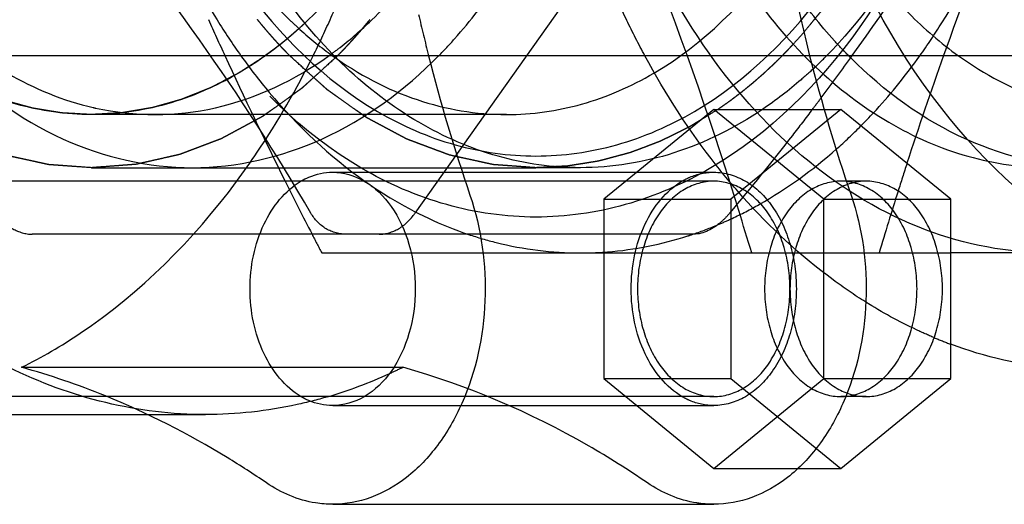
# Model space of a CAD drawing. Units: millimetres. Extents: x 0 to 594, y 0 to 420.
# Drawn here: x 93 to 96, y 189 to 190 of the extents above; entities that cross this region are included whole.
import ezdxf

# ---------------------------------------------------------------- set-up
doc = ezdxf.new("R2010")
doc.units = ezdxf.units.MM
doc.header["$LTSCALE"] = 32.67
doc.linetypes.add('HIDDEN', pattern=[0.2, 0.1, -0.1])
doc.layers.get('0').update_dxf_attribs({"linetype": 'CONTINUOUS'})
for name, color, linetype in [('BEZUGSACHSEN', 7, 'CONTINUOUS'), ('DEFAULT_2', 8, 'HIDDEN'), ('FASEN', 7, 'CONTINUOUS'), ('RUNDUNGEN', 7, 'CONTINUOUS')]:
    doc.layers.add(name, color=color, linetype=linetype)

msp = doc.modelspace()

# ---------------------------------------------------------------- linework, layer by layer
at = {"color": 7, "linetype": 'CONTINUOUS'}
for p, q in [((88.38805, 189.8718), (96.46312, 189.8718)), ((95.17442, 189.7218), (95.22067, 189.7218)), ((95.52686, 189.4718), (95.22067, 189.7218)), ((95.25236, 189.4718), (95.52686, 189.4718)), ((95.52686, 188.9718), (95.52686, 189.4718)), ((96.52401, 189.3218), (95.52686, 189.3218)), ((95.22067, 188.7218), (95.52686, 188.9718)), ((95.25239, 188.9718), (95.52686, 188.9718)), ((91.74607, 188.8718), (93.29119, 188.8718)), ((95.10081, 188.7218), (95.22067, 188.7218)), ((93.80646, 188.6218), (94.86712, 188.6218))]:
    msp.add_line(p, q, dxfattribs=at)
for centre, radius, start, end in [((98.97925, 191.11471), 5.06109, 194.22341, 198.81224), ((100.03991, 191.11471), 5.06109, 194.22341, 198.81224), ((105.30591, 186.38141), 10.40239, 160.394913, 162.141476)]:
    msp.add_arc(centre, radius, start, end, dxfattribs=at)
for points, knots in [([(93.53891, 189.52097), (93.55881, 189.54781), (93.63767, 189.6596), (93.70612, 189.77863), (93.7521, 189.87121)], [0, 0, 0, 0, 0.2442741, 1, 1, 1, 1]), ([(95.27664, 189.67557), (95.2913, 189.69037), (95.34985, 189.75207), (95.40325, 189.81862), (95.4406, 189.87087)], [0, 0, 0, 0, 0.2449063, 1, 1, 1, 1]), ([(94.18852, 189.48267), (94.2205, 189.38898), (94.24721, 189.18932), (94.19602, 188.94714), (94.10449, 188.78587), (94.01809, 188.69436), (93.91682, 188.63557), (93.84236, 188.6218), (93.80645, 188.6218)], [0, 0, 0, 0, 0.2773547, 0.5509076, 0.6770789, 0.792982, 0.8994006, 1, 1, 1, 1]), ([(95.24918, 189.48267), (95.28116, 189.38898), (95.30787, 189.18932), (95.25668, 188.94714), (95.16515, 188.78587), (95.07875, 188.69436), (94.97748, 188.63557), (94.90302, 188.6218), (94.86711, 188.6218)], [0, 0, 0, 0, 0.2773547, 0.5509076, 0.6770789, 0.792982, 0.8994006, 1, 1, 1, 1]), ([(95.92778, 188.9943), (95.89397, 188.9943), (95.75764, 189.00047), (95.62268, 189.03197), (95.52657, 189.06777)], [0, 0, 0, 0, 0.2478917, 1, 1, 1, 1]), ([(93.62199, 188.68148), (93.58622, 188.7059), (93.44352, 188.79819), (93.29123, 188.87583), (93.17395, 188.92353)], [0, 0, 0, 0, 0.2548839, 1, 1, 1, 1]), ([(93.80645, 188.6218), (93.79054, 188.6218), (93.72534, 188.62691), (93.66269, 188.65369), (93.62199, 188.68148)], [0, 0, 0, 0, 0.2441403, 1, 1, 1, 1])]:
    msp.add_open_spline(points, degree=3, knots=knots, dxfattribs=at)
at = {"layer": 'BEZUGSACHSEN', "color": 8, "linetype": 'HIDDEN'}
for p, q in [((93.80646, 189.5468), (94.86712, 189.5468)), ((94.86712, 189.5218), (93.89388, 189.5218)), ((95.29138, 189.5218), (95.22067, 189.5218)), ((94.86712, 188.9218), (93.89388, 188.9218)), ((95.29138, 188.9218), (95.22067, 188.9218)), ((93.80646, 188.8968), (94.86712, 188.8968))]:
    msp.add_line(p, q, dxfattribs=at)
at = {"layer": 'BEZUGSACHSEN', "color": 7, "linetype": 'CONTINUOUS'}
for p, q in [((93.89388, 189.5218), (91.77207, 189.5218)), ((93.89388, 188.9218), (91.76902, 188.9218))]:
    msp.add_line(p, q, dxfattribs=at)
for points, knots in [([(93.71889, 189.52228), (93.72571, 189.52625), (93.75292, 189.54007), (93.78384, 189.5468), (93.80646, 189.5468)], [0, 0, 0, 0, 0.2586832, 1, 1, 1, 1]), ([(93.80646, 189.5468), (93.83691, 189.5468), (93.90232, 189.52702), (93.97722, 189.4513), (94.02532, 189.34484), (94.04194, 189.2218), (94.02532, 189.09875), (93.97722, 188.99229), (93.90232, 188.91658), (93.83691, 188.8968), (93.80646, 188.8968)], [0, 0, 0, 0, 0.1047364, 0.222329, 0.3560151, 0.5, 0.6439849, 0.777671, 0.8952636, 1, 1, 1, 1]), ([(93.80646, 188.8968), (93.78384, 188.8968), (93.75292, 188.90352), (93.72571, 188.91734), (93.71889, 188.92132)], [0, 0, 0, 0, 0.7413168, 1, 1, 1, 1])]:
    msp.add_open_spline(points, degree=3, knots=knots, dxfattribs=at)
at = {"layer": 'BEZUGSACHSEN', "color": 8, "linetype": 'HIDDEN'}
for points, knots in [([(93.71889, 188.92132), (93.67334, 188.94786), (93.59828, 189.04466), (93.56498, 189.2218), (93.59828, 189.39894), (93.67334, 189.49573), (93.71889, 189.52228)], [0, 0, 0, 0, 0.2304954, 0.5, 0.7695046, 1, 1, 1, 1]), ([(94.86712, 189.5218), (94.839, 189.5218), (94.77863, 189.50354), (94.70948, 189.43365), (94.66509, 189.33538), (94.64975, 189.2218), (94.66509, 189.10822), (94.70948, 189.00995), (94.77863, 188.94006), (94.839, 188.9218), (94.86712, 188.9218)], [0, 0, 0, 0, 0.1047388, 0.2223287, 0.3560155, 0.5, 0.6439845, 0.7776713, 0.8952612, 1, 1, 1, 1]), ([(94.86712, 188.9218), (94.89523, 188.9218), (94.95561, 188.94006), (95.02475, 189.00995), (95.06914, 189.10822), (95.08448, 189.2218), (95.06914, 189.33538), (95.02475, 189.43365), (94.95561, 189.50354), (94.89523, 189.5218), (94.86712, 189.5218)], [0, 0, 0, 0, 0.1047388, 0.2223287, 0.3560155, 0.5, 0.6439845, 0.7776713, 0.8952612, 1, 1, 1, 1]), ([(95.22067, 189.5218), (95.19256, 189.5218), (95.13218, 189.50354), (95.06304, 189.43365), (95.01864, 189.33538), (95.0033, 189.2218), (95.01864, 189.10822), (95.06304, 189.00995), (95.13218, 188.94006), (95.19256, 188.9218), (95.22067, 188.9218)], [0, 0, 0, 0, 0.1047388, 0.2223287, 0.3560155, 0.5, 0.6439845, 0.7776713, 0.8952612, 1, 1, 1, 1]), ([(95.29138, 189.5218), (95.26327, 189.5218), (95.20289, 189.50354), (95.13375, 189.43365), (95.08936, 189.33538), (95.07401, 189.2218), (95.08936, 189.10822), (95.13375, 189.00995), (95.20289, 188.94006), (95.26327, 188.9218), (95.29138, 188.9218)], [0, 0, 0, 0, 0.1047416, 0.2223284, 0.3560161, 0.5, 0.6439839, 0.7776716, 0.8952584, 1, 1, 1, 1]), ([(95.22067, 188.9218), (95.24878, 188.9218), (95.30916, 188.94006), (95.3783, 189.00995), (95.4227, 189.10822), (95.43804, 189.2218), (95.4227, 189.33538), (95.3783, 189.43365), (95.30916, 189.50354), (95.24878, 189.5218), (95.22067, 189.5218)], [0, 0, 0, 0, 0.1047388, 0.2223287, 0.3560155, 0.5, 0.6439845, 0.7776713, 0.8952612, 1, 1, 1, 1]), ([(95.29138, 188.9218), (95.31949, 188.9218), (95.37987, 188.94006), (95.44901, 189.00995), (95.4934, 189.10822), (95.50875, 189.2218), (95.4934, 189.33538), (95.44901, 189.43365), (95.37987, 189.50354), (95.31949, 189.5218), (95.29138, 189.5218)], [0, 0, 0, 0, 0.1047416, 0.2223284, 0.3560161, 0.5, 0.6439839, 0.7776716, 0.8952584, 1, 1, 1, 1])]:
    msp.add_open_spline(points, degree=3, knots=knots, dxfattribs=at)
at = {"layer": 'DEFAULT_2', "color": 8, "linetype": 'HIDDEN'}
for p, q in [((93.91402, 189.96976), (93.91532, 189.97101)), ((94.86712, 189.7218), (94.56093, 189.4718)), ((94.86712, 189.7218), (95.17442, 189.7218)), ((95.1733, 189.4718), (94.86712, 189.7218)), ((95.22067, 189.7218), (94.91448, 189.4718)), ((94.29047, 189.7073), (93.1347, 189.7073)), ((93.1347, 189.5593), (94.37214, 189.5593)), ((94.49588, 189.5593), (94.37214, 189.5593)), ((93.80646, 189.5468), (94.86712, 189.5468)), ((94.56093, 189.4718), (94.91448, 189.4718)), ((94.56093, 189.4718), (94.56093, 188.9718)), ((94.91448, 189.4718), (94.91448, 188.9718)), ((95.1733, 189.4718), (95.25236, 189.4718)), ((95.1733, 188.9718), (95.1733, 189.4718)), ((94.80703, 189.37346), (94.81067, 189.37469)), ((93.7759, 189.3218), (95.52686, 189.3218)), ((92.9406, 189.00344), (94.00126, 189.00344)), ((94.56093, 188.9718), (94.91448, 188.9718)), ((94.56093, 188.9718), (94.86712, 188.7218)), ((94.86712, 188.7218), (95.1733, 188.9718)), ((94.91448, 188.9718), (95.22067, 188.7218)), ((95.1733, 188.9718), (95.25239, 188.9718)), ((93.80646, 188.8968), (94.86712, 188.8968)), ((93.29119, 188.8718), (93.4529, 188.8718)), ((94.86712, 188.7218), (95.10081, 188.7218))]:
    msp.add_line(p, q, dxfattribs=at)
for centre, radius, start, end in [((100.35189, 191.18995), 5.38199, 187.94216, 194.18385), ((104.45384, 186.68277), 9.4986, 157.799549, 160.382773), ((103.1906, 194.32639), 10.65982, 204.111043, 204.701301), ((95.01532, 190.91683), 1.79939, 211.71298, 215.54113), ((91.43406, 191.02195), 2.58796, 333.59888, 336.04399), ((99.1259, 191.15275), 5.21259, 192.92999, 194.23277), ((104.60958, 194.98725), 12.22513, 204.736063, 206.555786), ((94.28022, 190.75876), 1.26484, 313.12043, 315.41813), ((96.1578, 190.77315), 1.28518, 224.60794, 224.94486), ((93.31531, 190.49096), 0.78397, 257.09145, 257.57503), ((94.26558, 190.67599), 1.42235, 311.54524, 315.30323), ((106.31302, 186.05311), 11.46165, 162.123299, 162.531765), ((106.92414, 196.13522), 14.80872, 206.525198, 207.16596), ((107.20742, 185.7731), 12.39887, 162.538154, 163.368718), ((94.47224, 190.36689), 1.04834, 288.8338, 292.85831), ((94.46001, 190.39622), 1.08011, 292.85161, 295.08994), ((108.11424, 196.74412), 16.14555, 207.160166, 207.368613), ((94.48003, 190.3447), 1.02482, 287.88969, 288.60787), ((95.95862, 190.22724), 1.23735, 247.25279, 249.5632), ((92.35472, 186.91191), 2.17204, 67.84147, 74.35128), ((93.42429, 190.164), 1.29601, 286.44052, 294.67467), ((93.39956, 190.2204), 1.35759, 294.62935, 296.30925)]:
    msp.add_arc(centre, radius, start, end, dxfattribs=at)
for points, knots in [([(96.46518, 193.4493), (96.36176, 193.4493), (96.1501, 193.41929), (95.84976, 193.28795), (95.57545, 193.07729), (95.24846, 192.69228), (94.96481, 192.06455), (94.85136, 191.2218), (94.96481, 190.37905), (95.24846, 189.75132), (95.57545, 189.36631), (95.84976, 189.15565), (96.1501, 189.0243), (96.36176, 188.9943), (96.46518, 188.9943)], [0, 0, 0, 0, 0.0517291, 0.1053341, 0.1622487, 0.2232157, 0.3564755, 0.5, 0.6435246, 0.7767844, 0.8377513, 0.894666, 0.9482709, 1, 1, 1, 1]), ([(96.46518, 189.1968), (96.37684, 189.1968), (96.1965, 189.22079), (95.84383, 189.36479), (95.45414, 189.72313), (95.14682, 190.32402), (95.00791, 191.03322), (95.05309, 191.76523), (95.27784, 192.43148), (95.65868, 192.95242), (96.01647, 193.16219), (96.19648, 193.21082)], [0, 0, 0, 0, 0.0512135, 0.1040785, 0.2188207, 0.3487065, 0.4895842, 0.6329189, 0.7693066, 0.8918983, 1, 1, 1, 1]), ([(93.1347, 189.7073), (93.06439, 189.7073), (92.92048, 189.72772), (92.64038, 189.85009), (92.33798, 190.15232), (92.1151, 190.64812), (92.06379, 191.0267), (92.06379, 191.2218)], [0, 0, 0, 0, 0.1035933, 0.2109485, 0.4456968, 0.71257, 1, 1, 1, 1]), ([(95.64493, 191.2218), (95.64493, 190.98993), (95.58395, 190.53998), (95.31903, 189.95071), (94.95972, 189.59151), (94.62664, 189.44607), (94.37214, 189.40988), (94.11765, 189.44607), (93.78456, 189.59151), (93.42525, 189.95071), (93.16033, 190.53998), (93.09935, 190.98993), (93.09935, 191.2218)], [0, 0, 0, 0, 0.1437143, 0.2771517, 0.3945256, 0.4482033, 0.5, 0.5517967, 0.6054744, 0.7228483, 0.8562857, 1, 1, 1, 1]), ([(94.20562, 191.2218), (94.20562, 191.0267), (94.1543, 190.64812), (93.93143, 190.15232), (93.62903, 189.85009), (93.34893, 189.72772), (93.20502, 189.7073), (93.1347, 189.7073)], [0, 0, 0, 0, 0.28743, 0.5543032, 0.7890515, 0.8964067, 1, 1, 1, 1]), ([(94.49596, 189.5593), (94.41877, 189.55929), (94.26079, 189.58168), (94.03662, 189.67968), (93.83188, 189.83691), (93.5878, 190.12429), (93.37609, 190.59251), (93.32032, 191.00763), (93.32032, 191.2218)], [0, 0, 0, 0, 0.1034559, 0.2106681, 0.3244961, 0.4464287, 0.7129485, 1, 1, 1, 1]), ([(94.62847, 191.2218), (94.62847, 191.00765), (94.68423, 190.59256), (94.8959, 190.12437), (95.13995, 189.83698), (95.34466, 189.67975), (95.56881, 189.58172), (95.72678, 189.55931), (95.80396, 189.5593)], [0, 0, 0, 0, 0.2870459, 0.5535666, 0.675502, 0.789333, 0.8965456, 1, 1, 1, 1]), ([(93.91532, 189.97101), (93.96341, 190.01744), (94.15224, 190.23463), (94.26944, 190.50804), (94.32227, 190.72149)], [0, 0, 0, 0, 0.233122, 1, 1, 1, 1]), ([(93.79908, 189.97115), (93.81577, 190.0087), (93.88021, 190.16327), (93.93054, 190.32365), (93.96086, 190.4463)], [0, 0, 0, 0, 0.2454149, 1, 1, 1, 1]), ([(95.35667, 190.31334), (95.3526, 190.30497), (95.3465, 190.29242), (95.33836, 190.27569), (95.33327, 190.26523), (95.32921, 190.25687), (95.32665, 190.25163), (95.32489, 190.24798), (95.32384, 190.24588), (95.32265, 190.2437), (95.3212, 190.24101), (95.31769, 190.23452), (95.31243, 190.22481), (95.30542, 190.21184), (95.29957, 190.20105), (95.2949, 190.1924), (95.29198, 190.18701), (95.28964, 190.18268), (95.28818, 190.18), (95.28701, 190.1778), (95.28585, 190.17582), (95.28381, 190.17246), (95.28091, 190.1676), (95.27626, 190.15987), (95.27045, 190.15019), (95.26465, 190.14051), (95.26, 190.13277), (95.25652, 190.12696), (95.25361, 190.12212), (95.25158, 190.11874), (95.25041, 190.1168), (95.24958, 190.11536), (95.24855, 190.11386), (95.24725, 190.11188), (95.24493, 190.10841), (95.24164, 190.10346), (95.23769, 190.09751), (95.23242, 190.08958), (95.22584, 190.07967), (95.21925, 190.06976), (95.21398, 190.06183), (95.21069, 190.05689), (95.20838, 190.05339), (95.20707, 190.05146), (95.20578, 190.04974), (95.20416, 190.04752), (95.20157, 190.04401), (95.19834, 190.03961), (95.19316, 190.03257), (95.18669, 190.02377), (95.18022, 190.01497), (95.17505, 190.00794), (95.17181, 190.00354), (95.16923, 190.00002), (95.16759, 189.99781), (95.16634, 189.99607), (95.16488, 189.99425), (95.16225, 189.99104), (95.15853, 189.98646), (95.15255, 189.97914), (95.14509, 189.96998), (95.13314, 189.95533), (95.12419, 189.94434), (95.11821, 189.93702)], [0, 0, 0, 0, 0.0625, 0.09375, 0.125, 0.140625, 0.15625, 0.1640625, 0.1679688, 0.171875, 0.1796875, 0.1875, 0.21875, 0.25, 0.28125, 0.296875, 0.3125, 0.3203125, 0.328125, 0.3320312, 0.3359375, 0.34375, 0.359375, 0.375, 0.40625, 0.4375, 0.453125, 0.46875, 0.484375, 0.4921875, 0.4960938, 0.5, 0.5039062, 0.5078125, 0.515625, 0.53125, 0.546875, 0.5625, 0.59375, 0.625, 0.640625, 0.65625, 0.6640625, 0.6679688, 0.671875, 0.6796875, 0.6875, 0.703125, 0.71875, 0.75, 0.78125, 0.796875, 0.8125, 0.8203125, 0.828125, 0.8320312, 0.8359375, 0.84375, 0.859375, 0.875, 0.90625, 0.9375, 1, 1, 1, 1]), ([(95.48027, 190.31302), (95.46071, 190.27064), (95.37988, 190.11162), (95.27359, 189.96475), (95.1811, 189.87093)], [0, 0, 0, 0, 0.2616284, 1, 1, 1, 1]), ([(93.33238, 190.2718), (93.34322, 190.24524), (93.38776, 190.14197), (93.44054, 190.0422), (93.4846, 189.97095)], [0, 0, 0, 0, 0.2550941, 1, 1, 1, 1]), ([(94.67536, 189.87101), (94.65784, 189.9035), (94.58943, 190.03792), (94.53355, 190.17863), (94.49815, 190.28687)], [0, 0, 0, 0, 0.2447888, 1, 1, 1, 1]), ([(94.97267, 189.3218), (94.94903, 189.40089), (94.84999, 189.72147), (94.73614, 190.03758), (94.64052, 190.2718)], [0, 0, 0, 0, 0.2460269, 1, 1, 1, 1]), ([(95.80403, 189.3218), (95.68613, 189.3218), (95.44107, 189.36892), (95.11053, 189.569), (94.83239, 189.87847), (94.69693, 190.13363), (94.64052, 190.2718)], [0, 0, 0, 0, 0.2228024, 0.4593501, 0.717989, 1, 1, 1, 1]), ([(95.4406, 189.87087), (95.46212, 189.90095), (95.54681, 190.02778), (95.61575, 190.16491), (95.65939, 190.2718)], [0, 0, 0, 0, 0.2426318, 1, 1, 1, 1]), ([(94.1014, 189.87098), (94.1166, 189.8864), (94.17731, 189.95117), (94.2316, 190.02187), (94.26898, 190.07759)], [0, 0, 0, 0, 0.2439991, 1, 1, 1, 1]), ([(95.24284, 189.87064), (95.22928, 189.88438), (95.17511, 189.94183), (95.12602, 190.00402), (95.09185, 190.05289)], [0, 0, 0, 0, 0.2446086, 1, 1, 1, 1]), ([(95.36668, 190.03551), (95.38067, 190.01981), (95.43667, 189.96009), (95.499, 189.90621), (95.54845, 189.87078)], [0, 0, 0, 0, 0.2568913, 1, 1, 1, 1]), ([(93.68619, 189.87167), (93.68453, 189.87338), (93.68205, 189.87594), (93.67873, 189.87936), (93.67666, 189.8815), (93.675, 189.8832), (93.67396, 189.88428), (93.67325, 189.88501), (93.67281, 189.88546), (93.67228, 189.88603), (93.67165, 189.8867), (93.67011, 189.88835), (93.66781, 189.8908), (93.66474, 189.89407), (93.66166, 189.89735), (93.65936, 189.8998), (93.65782, 189.90144), (93.65719, 189.90211), (93.65666, 189.90268), (93.65623, 189.90314), (93.65554, 189.90391), (93.65452, 189.90503), (93.6529, 189.90681), (93.65088, 189.90904), (93.64885, 189.91127), (93.64723, 189.91305), (93.64602, 189.91439), (93.64501, 189.9155), (93.6443, 189.91628), (93.64389, 189.91673), (93.64361, 189.91704), (93.64321, 189.91749), (93.64272, 189.91805), (93.64184, 189.91905), (93.64059, 189.92047), (93.63909, 189.92217), (93.63709, 189.92445), (93.6346, 189.92729), (93.6306, 189.93183), (93.62562, 189.93754), (93.62071, 189.94337), (93.61676, 189.94801), (93.61431, 189.95091), (93.61231, 189.95325), (93.61046, 189.95549), (93.60728, 189.95938), (93.6027, 189.96495), (93.59905, 189.96941), (93.59722, 189.97164)], [0, 0, 0, 0, 0.0625, 0.09375, 0.125, 0.140625, 0.15625, 0.1640625, 0.1679688, 0.171875, 0.1796875, 0.1875, 0.21875, 0.25, 0.28125, 0.3125, 0.3203125, 0.328125, 0.3320312, 0.3359375, 0.34375, 0.359375, 0.375, 0.40625, 0.4375, 0.453125, 0.46875, 0.484375, 0.4921875, 0.4960938, 0.5, 0.5039062, 0.5078125, 0.515625, 0.53125, 0.546875, 0.5625, 0.59375, 0.625, 0.6875, 0.75, 0.78125, 0.8125, 0.828125, 0.84375, 0.875, 0.9375, 1, 1, 1, 1]), ([(93.73911, 189.97156), (93.73445, 189.96715), (93.72861, 189.96167), (93.72164, 189.95502), (93.71693, 189.95072), (93.71101, 189.94541), (93.70511, 189.94005), (93.70037, 189.93581), (93.69557, 189.93172), (93.69079, 189.92757), (93.686, 189.92346), (93.68242, 189.92033), (93.67877, 189.91738), (93.67393, 189.91338), (93.66907, 189.90941), (93.66424, 189.9054), (93.66057, 189.9025), (93.65688, 189.89962), (93.65321, 189.89674), (93.64953, 189.89386), (93.64676, 189.8917), (93.64493, 189.89026), (93.64415, 189.88966), (93.64356, 189.88919), (93.64285, 189.88866), (93.64154, 189.88769), (93.63971, 189.88633), (93.63676, 189.88415), (93.63308, 189.88142), (93.62718, 189.87705), (93.62276, 189.87378), (93.61981, 189.87159)], [0, 0, 0, 0, 0.125, 0.15625, 0.1875, 0.25, 0.3125, 0.34375, 0.375, 0.4375, 0.46875, 0.5, 0.53125, 0.5625, 0.625, 0.65625, 0.6875, 0.71875, 0.75, 0.78125, 0.8125, 0.8203125, 0.828125, 0.8320312, 0.8359375, 0.84375, 0.859375, 0.875, 0.90625, 0.9375, 1, 1, 1, 1]), ([(93.79673, 189.87169), (93.80691, 189.87901), (93.84775, 189.90955), (93.88632, 189.9431), (93.91402, 189.96976)], [0, 0, 0, 0, 0.2459656, 1, 1, 1, 1]), ([(93.90962, 189.97164), (93.90807, 189.96974), (93.90574, 189.96689), (93.90264, 189.9631), (93.9007, 189.96072), (93.89915, 189.95883), (93.89817, 189.95764), (93.8975, 189.95682), (93.8971, 189.95632), (93.89658, 189.95572), (93.89598, 189.955), (93.8945, 189.95325), (93.89229, 189.95064), (93.88934, 189.94714), (93.88639, 189.94365), (93.88418, 189.94103), (93.8827, 189.93928), (93.8821, 189.93857), (93.88159, 189.93796), (93.88117, 189.93748), (93.88048, 189.93669), (93.87948, 189.93554), (93.87789, 189.93372), (93.8759, 189.93143), (93.8739, 189.92915), (93.87231, 189.92732), (93.87111, 189.92595), (93.87013, 189.92481), (93.86931, 189.92388), (93.86877, 189.92325), (93.86796, 189.92236), (93.86697, 189.92126), (93.8657, 189.91985), (93.86419, 189.91817), (93.86217, 189.91593), (93.85965, 189.91313), (93.85662, 189.90977), (93.8536, 189.9064), (93.84952, 189.902), (93.84543, 189.89763), (93.84134, 189.89324), (93.83879, 189.89052), (93.83673, 189.8883), (93.83476, 189.88625), (93.83137, 189.88275), (93.82649, 189.8777), (93.8226, 189.87368), (93.82065, 189.87167)], [0, 0, 0, 0, 0.0625, 0.09375, 0.125, 0.140625, 0.15625, 0.1640625, 0.1679688, 0.171875, 0.1796875, 0.1875, 0.21875, 0.25, 0.28125, 0.3125, 0.3203125, 0.328125, 0.3320312, 0.3359375, 0.34375, 0.359375, 0.375, 0.40625, 0.4375, 0.453125, 0.46875, 0.484375, 0.4921875, 0.5, 0.5078125, 0.515625, 0.53125, 0.546875, 0.5625, 0.59375, 0.625, 0.65625, 0.6875, 0.75, 0.78125, 0.8125, 0.828125, 0.84375, 0.875, 0.9375, 1, 1, 1, 1]), ([(95.11821, 189.93702), (95.11344, 189.93153), (95.10387, 189.92057), (95.09177, 189.90712), (95.08319, 189.89792), (95.07829, 189.89265), (95.0752, 189.88941), (95.07273, 189.88681), (95.07118, 189.88518), (95.07012, 189.88405), (95.06948, 189.88339), (95.06874, 189.88262), (95.06784, 189.8817), (95.06567, 189.87947), (95.06242, 189.87613), (95.05953, 189.87315), (95.05809, 189.87167)], [0, 0, 0, 0, 0.25, 0.5, 0.625, 0.6875, 0.75, 0.78125, 0.8125, 0.828125, 0.8359375, 0.84375, 0.859375, 0.875, 0.9375, 1, 1, 1, 1]), ([(93.1347, 189.5593), (93.11985, 189.56036), (93.09758, 189.56196), (93.07159, 189.56382), (93.05674, 189.56488), (93.04561, 189.56568), (93.03632, 189.56635), (93.0289, 189.56688), (93.02426, 189.56721), (93.02055, 189.56747), (93.01823, 189.56765), (93.0166, 189.56775), (93.01567, 189.56784), (93.01472, 189.56808), (93.01353, 189.56832), (93.01068, 189.56896), (93.00641, 189.56989), (93.00071, 189.57114), (92.99501, 189.57238), (92.98741, 189.57405), (92.97411, 189.57696), (92.95511, 189.58112), (92.93611, 189.58528), (92.92281, 189.58819), (92.91521, 189.58985), (92.90951, 189.5911), (92.90381, 189.59235), (92.89953, 189.59329), (92.89668, 189.59391), (92.89549, 189.59418), (92.89454, 189.59436), (92.89361, 189.59468), (92.89198, 189.59531), (92.88966, 189.59616), (92.88594, 189.59756), (92.88129, 189.59929), (92.87386, 189.60207), (92.86456, 189.60554), (92.85341, 189.60971), (92.84226, 189.61388), (92.8311, 189.61805), (92.81995, 189.62221), (92.8088, 189.62638), (92.7995, 189.62985), (92.79207, 189.63263), (92.78649, 189.63471), (92.78185, 189.63646), (92.77859, 189.63766), (92.77674, 189.63837), (92.77531, 189.63883), (92.77404, 189.63959), (92.77229, 189.6405), (92.76926, 189.64214), (92.76491, 189.64446), (92.75969, 189.64724), (92.75274, 189.65096), (92.74404, 189.65561), (92.73361, 189.66118), (92.72318, 189.66676), (92.71275, 189.67233), (92.70232, 189.6779), (92.69189, 189.68348), (92.68319, 189.68812), (92.67624, 189.69184), (92.67189, 189.69416), (92.66841, 189.69602), (92.66624, 189.69719), (92.66472, 189.69799), (92.66385, 189.69848), (92.66299, 189.69912), (92.66192, 189.69986), (92.65934, 189.7017), (92.65547, 189.70443), (92.65031, 189.70808), (92.64516, 189.71174), (92.63828, 189.71661), (92.62625, 189.72513), (92.60906, 189.7373), (92.59186, 189.74948), (92.57983, 189.758), (92.57295, 189.76287), (92.5678, 189.76652), (92.56264, 189.77017), (92.55877, 189.77292), (92.55619, 189.77474), (92.55512, 189.77551), (92.55425, 189.77609), (92.55342, 189.77681), (92.55199, 189.77813), (92.54993, 189.77999), (92.54664, 189.78297), (92.54253, 189.7867), (92.53595, 189.79266), (92.52772, 189.80011), (92.51785, 189.80906), (92.50469, 189.82098), (92.48166, 189.84185), (92.46192, 189.85974), (92.44876, 189.87167)], [0, 0, 0, 0, 0.0625, 0.09375, 0.109375, 0.125, 0.140625, 0.1484375, 0.15625, 0.1601562, 0.1640625, 0.1660156, 0.1669922, 0.1679688, 0.1699219, 0.171875, 0.1796875, 0.1875, 0.1953125, 0.203125, 0.21875, 0.25, 0.28125, 0.296875, 0.3046875, 0.3125, 0.3203125, 0.328125, 0.3300781, 0.3320312, 0.3330078, 0.3339844, 0.3359375, 0.3398438, 0.34375, 0.3515625, 0.359375, 0.375, 0.390625, 0.40625, 0.421875, 0.4375, 0.453125, 0.46875, 0.4765625, 0.484375, 0.4921875, 0.4960938, 0.4980469, 0.5, 0.5019531, 0.5039062, 0.5078125, 0.515625, 0.5234375, 0.53125, 0.546875, 0.5625, 0.578125, 0.59375, 0.609375, 0.625, 0.640625, 0.6484375, 0.65625, 0.6601562, 0.6640625, 0.6660156, 0.6669922, 0.6679688, 0.6699219, 0.671875, 0.6796875, 0.6875, 0.6953125, 0.703125, 0.71875, 0.75, 0.78125, 0.796875, 0.8046875, 0.8125, 0.8203125, 0.828125, 0.8300781, 0.8320312, 0.8330078, 0.8339844, 0.8359375, 0.8398438, 0.84375, 0.8515625, 0.859375, 0.875, 0.890625, 0.90625, 0.9375, 1, 1, 1, 1]), ([(93.1347, 189.7073), (93.12443, 189.70786), (93.10903, 189.70869), (93.09106, 189.70967), (93.08079, 189.71023), (93.07308, 189.71065), (93.06538, 189.71106), (93.05961, 189.71138), (93.05575, 189.71158), (93.05415, 189.71168), (93.05286, 189.71173), (93.05159, 189.71191), (93.04935, 189.71229), (93.04616, 189.7128), (93.04106, 189.71364), (93.03468, 189.71468), (93.02447, 189.71636), (93.01171, 189.71844), (92.99895, 189.72053), (92.98874, 189.7222), (92.98235, 189.72325), (92.97725, 189.72408), (92.97406, 189.72461), (92.97183, 189.72496), (92.97055, 189.7252), (92.96922, 189.72559), (92.96758, 189.72604), (92.96362, 189.72714), (92.95769, 189.72878), (92.94978, 189.73098), (92.94188, 189.73317), (92.93133, 189.7361), (92.92079, 189.73902), (92.91024, 189.74195), (92.90366, 189.74378), (92.89838, 189.74524), (92.89443, 189.74634), (92.89113, 189.74724), (92.88851, 189.74799), (92.88649, 189.74848), (92.88468, 189.74928), (92.88219, 189.75023), (92.8791, 189.75146), (92.87539, 189.75292), (92.87044, 189.75488), (92.86425, 189.75732), (92.85435, 189.76123), (92.84445, 189.76514), (92.83455, 189.76905), (92.82713, 189.77198), (92.8197, 189.77491), (92.81414, 189.77711), (92.81043, 189.77857), (92.80888, 189.7792), (92.80764, 189.77965), (92.80639, 189.78028), (92.80418, 189.78144), (92.80103, 189.78306), (92.79598, 189.78567), (92.78967, 189.78894), (92.77958, 189.79416), (92.76697, 189.80068), (92.75436, 189.80721), (92.74427, 189.81243), (92.73796, 189.8157), (92.73292, 189.81831), (92.72977, 189.81995), (92.72755, 189.82107), (92.7263, 189.82175), (92.72511, 189.82256), (92.7236, 189.82352), (92.71999, 189.82587), (92.71458, 189.82939), (92.70736, 189.83408), (92.70014, 189.83877), (92.69051, 189.84502), (92.67366, 189.85596), (92.65922, 189.86534), (92.6496, 189.87159)], [0, 0, 0, 0, 0.0625, 0.09375, 0.109375, 0.125, 0.140625, 0.15625, 0.1601562, 0.1640625, 0.1660156, 0.1679688, 0.171875, 0.1796875, 0.1875, 0.203125, 0.21875, 0.25, 0.28125, 0.296875, 0.3125, 0.3203125, 0.328125, 0.3320312, 0.3339844, 0.3359375, 0.3398438, 0.34375, 0.359375, 0.375, 0.390625, 0.40625, 0.4375, 0.453125, 0.46875, 0.4765625, 0.484375, 0.4921875, 0.4960938, 0.5, 0.5039062, 0.5078125, 0.515625, 0.5234375, 0.53125, 0.546875, 0.5625, 0.59375, 0.609375, 0.625, 0.640625, 0.65625, 0.6601562, 0.6640625, 0.6660156, 0.6679688, 0.671875, 0.6796875, 0.6875, 0.703125, 0.71875, 0.75, 0.78125, 0.796875, 0.8125, 0.8203125, 0.828125, 0.8320312, 0.8339844, 0.8359375, 0.8398438, 0.84375, 0.859375, 0.875, 0.890625, 0.90625, 0.9375, 1, 1, 1, 1]), ([(92.73086, 189.87098), (92.82435, 189.77614), (93.03477, 189.61918), (93.29324, 189.5593), (93.41613, 189.5593)], [0, 0, 0, 0, 0.5200719, 1, 1, 1, 1]), ([(92.82617, 189.87174), (92.85049, 189.85426), (92.94734, 189.79093), (93.05659, 189.74596), (93.14018, 189.7268)], [0, 0, 0, 0, 0.2588437, 1, 1, 1, 1]), ([(93.82065, 189.87167), (93.80815, 189.86028), (93.78941, 189.84319), (93.76753, 189.82326), (93.75504, 189.81187), (93.74566, 189.80333), (93.73785, 189.79621), (93.7316, 189.79051), (93.72769, 189.78695), (93.72457, 189.7841), (93.72261, 189.78234), (93.72107, 189.78088), (93.71981, 189.77992), (93.71852, 189.77901), (93.71595, 189.77716), (93.71209, 189.7744), (93.70695, 189.7707), (93.7018, 189.76701), (93.69494, 189.76209), (93.68294, 189.75348), (93.6658, 189.74118), (93.64865, 189.72888), (93.63665, 189.72027), (93.62979, 189.71535), (93.62464, 189.71166), (93.6195, 189.70797), (93.61564, 189.70521), (93.61307, 189.70336), (93.612, 189.7026), (93.61115, 189.70196), (93.61026, 189.70145), (93.60868, 189.70061), (93.60644, 189.69939), (93.60284, 189.69746), (93.59835, 189.69503), (93.59117, 189.69115), (93.58219, 189.6863), (93.57141, 189.68048), (93.56063, 189.67466), (93.54986, 189.66885), (93.53908, 189.66303), (93.5283, 189.65721), (93.51932, 189.65236), (93.51214, 189.64848), (93.50765, 189.64605), (93.50406, 189.64411), (93.50136, 189.64266), (93.49912, 189.64144), (93.49732, 189.64049), (93.49597, 189.63969), (93.49463, 189.63926), (93.49283, 189.63855), (93.49059, 189.63771), (93.48789, 189.63669), (93.4843, 189.63533), (93.47982, 189.63363), (93.47263, 189.63091), (93.46366, 189.62751), (93.45289, 189.62342), (93.44211, 189.61934), (93.43134, 189.61526), (93.42057, 189.61118), (93.4098, 189.6071), (93.40082, 189.6037), (93.39364, 189.60098), (93.38915, 189.59928), (93.38556, 189.59792), (93.38332, 189.59707), (93.38175, 189.59646), (93.38084, 189.59615), (93.37988, 189.59596), (93.3787, 189.59568), (93.37585, 189.59504), (93.37158, 189.59407), (93.36589, 189.59278), (93.36019, 189.59149), (93.3526, 189.58977), (93.33931, 189.58676), (93.32032, 189.58246), (93.30134, 189.57816), (93.28805, 189.57515), (93.28046, 189.57343), (93.27476, 189.57214), (93.26907, 189.57085), (93.26479, 189.56989), (93.26195, 189.56924), (93.26076, 189.56898), (93.25981, 189.56874), (93.25884, 189.56864), (93.25713, 189.56853), (93.2547, 189.56833), (93.25079, 189.56804), (93.24592, 189.56767), (93.23811, 189.56709), (93.22836, 189.56635), (93.21665, 189.56547), (93.20104, 189.56429), (93.17373, 189.56224), (93.15031, 189.56047), (93.1347, 189.5593)], [0, 0, 0, 0, 0.0625, 0.09375, 0.109375, 0.125, 0.140625, 0.1484375, 0.15625, 0.1601562, 0.1640625, 0.1660156, 0.1679688, 0.1699219, 0.171875, 0.1796875, 0.1875, 0.1953125, 0.203125, 0.21875, 0.25, 0.28125, 0.296875, 0.3046875, 0.3125, 0.3203125, 0.328125, 0.3300781, 0.3320312, 0.3330078, 0.3339844, 0.3359375, 0.3398438, 0.34375, 0.3515625, 0.359375, 0.375, 0.390625, 0.40625, 0.421875, 0.4375, 0.453125, 0.46875, 0.4765625, 0.484375, 0.4882812, 0.4921875, 0.4960938, 0.4980469, 0.5, 0.5019531, 0.5039062, 0.5078125, 0.5117188, 0.515625, 0.5234375, 0.53125, 0.546875, 0.5625, 0.578125, 0.59375, 0.609375, 0.625, 0.640625, 0.6484375, 0.65625, 0.6601562, 0.6640625, 0.6660156, 0.6669922, 0.6679688, 0.6699219, 0.671875, 0.6796875, 0.6875, 0.6953125, 0.703125, 0.71875, 0.75, 0.78125, 0.796875, 0.8046875, 0.8125, 0.8203125, 0.828125, 0.8300781, 0.8320312, 0.8330078, 0.8339844, 0.8359375, 0.8398438, 0.84375, 0.8515625, 0.859375, 0.875, 0.890625, 0.90625, 0.9375, 1, 1, 1, 1]), ([(93.61981, 189.87159), (93.61048, 189.86551), (93.59648, 189.85639), (93.58014, 189.84575), (93.57081, 189.83966), (93.5638, 189.8351), (93.5568, 189.83054), (93.55155, 189.82712), (93.54805, 189.82484), (93.54659, 189.8239), (93.54543, 189.82311), (93.54423, 189.82246), (93.54212, 189.82137), (93.53911, 189.81978), (93.53429, 189.81726), (93.52827, 189.8141), (93.51863, 189.80905), (93.50659, 189.80274), (93.49454, 189.79642), (93.4849, 189.79137), (93.47888, 189.78822), (93.47406, 189.78569), (93.47105, 189.78412), (93.46895, 189.783), (93.46773, 189.78239), (93.46642, 189.78189), (93.46481, 189.78123), (93.46093, 189.77968), (93.45512, 189.77735), (93.44737, 189.77424), (93.43961, 189.77113), (93.42928, 189.76698), (93.41894, 189.76284), (93.4086, 189.75869), (93.40214, 189.7561), (93.39697, 189.75403), (93.3931, 189.75247), (93.38987, 189.75118), (93.38761, 189.75026), (93.38632, 189.74976), (93.38534, 189.74933), (93.3844, 189.7491), (93.38314, 189.74873), (93.38094, 189.74812), (93.37779, 189.74722), (93.37401, 189.74615), (93.36897, 189.74472), (93.36267, 189.74293), (93.3526, 189.74008), (93.34252, 189.73722), (93.33244, 189.73436), (93.32488, 189.73222), (93.31733, 189.73008), (93.31166, 189.72848), (93.30788, 189.7274), (93.3063, 189.72696), (93.30505, 189.72658), (93.30374, 189.72633), (93.30139, 189.72595), (93.29806, 189.72537), (93.29273, 189.72447), (93.28606, 189.72334), (93.27539, 189.72153), (93.26206, 189.71927), (93.24872, 189.71701), (93.23805, 189.7152), (93.23139, 189.71408), (93.22605, 189.71317), (93.22272, 189.71261), (93.22038, 189.7122), (93.21905, 189.712), (93.21773, 189.71196), (93.21608, 189.71185), (93.21211, 189.71164), (93.20615, 189.7113), (93.19822, 189.71085), (93.19028, 189.71041), (93.17969, 189.70982), (93.16117, 189.70878), (93.14529, 189.70789), (93.1347, 189.7073)], [0, 0, 0, 0, 0.0625, 0.09375, 0.109375, 0.125, 0.140625, 0.15625, 0.1601562, 0.1640625, 0.1660156, 0.1679688, 0.171875, 0.1796875, 0.1875, 0.203125, 0.21875, 0.25, 0.28125, 0.296875, 0.3125, 0.3203125, 0.328125, 0.3320312, 0.3339844, 0.3359375, 0.3398438, 0.34375, 0.359375, 0.375, 0.390625, 0.40625, 0.4375, 0.453125, 0.46875, 0.4765625, 0.484375, 0.4921875, 0.4960938, 0.4980469, 0.5, 0.5019531, 0.5039062, 0.5078125, 0.515625, 0.5234375, 0.53125, 0.546875, 0.5625, 0.59375, 0.609375, 0.625, 0.640625, 0.65625, 0.6601562, 0.6640625, 0.6660156, 0.6679688, 0.671875, 0.6796875, 0.6875, 0.703125, 0.71875, 0.75, 0.78125, 0.796875, 0.8125, 0.8203125, 0.828125, 0.8320312, 0.8339844, 0.8359375, 0.8398438, 0.84375, 0.859375, 0.875, 0.890625, 0.90625, 0.9375, 1, 1, 1, 1]), ([(93.14663, 189.72535), (93.2551, 189.70145), (93.49113, 189.70191), (93.70234, 189.80384), (93.79673, 189.87169)], [0, 0, 0, 0, 0.4886098, 1, 1, 1, 1]), ([(93.41613, 189.5593), (93.53902, 189.5593), (93.79749, 189.61918), (94.00792, 189.77614), (94.1014, 189.87098)], [0, 0, 0, 0, 0.4799281, 1, 1, 1, 1]), ([(93.55117, 189.87087), (93.57611, 189.83598), (93.67655, 189.70591), (93.79758, 189.59105), (93.89688, 189.5211)], [0, 0, 0, 0, 0.2609763, 1, 1, 1, 1]), ([(94.37214, 189.5593), (94.35729, 189.56036), (94.33502, 189.56196), (94.30903, 189.56382), (94.29418, 189.56488), (94.28304, 189.56568), (94.27376, 189.56635), (94.26634, 189.56688), (94.2617, 189.56721), (94.25798, 189.56747), (94.25566, 189.56765), (94.25404, 189.56775), (94.25311, 189.56784), (94.25215, 189.56808), (94.25097, 189.56832), (94.24812, 189.56896), (94.24384, 189.56989), (94.23814, 189.57114), (94.23244, 189.57238), (94.22484, 189.57405), (94.21154, 189.57696), (94.19254, 189.58112), (94.17354, 189.58528), (94.16024, 189.58819), (94.15264, 189.58985), (94.14694, 189.5911), (94.14124, 189.59235), (94.13697, 189.59329), (94.13412, 189.59391), (94.13293, 189.59418), (94.13198, 189.59436), (94.13104, 189.59468), (94.12942, 189.59531), (94.1271, 189.59616), (94.12338, 189.59756), (94.11873, 189.59929), (94.1113, 189.60207), (94.102, 189.60554), (94.09085, 189.60971), (94.07969, 189.61388), (94.06854, 189.61805), (94.05739, 189.62221), (94.04624, 189.62638), (94.03694, 189.62985), (94.02951, 189.63263), (94.02393, 189.63471), (94.01929, 189.63646), (94.01603, 189.63766), (94.01418, 189.63837), (94.01275, 189.63883), (94.01148, 189.63959), (94.00973, 189.6405), (94.00669, 189.64214), (94.00234, 189.64446), (93.99713, 189.64724), (93.99017, 189.65096), (93.98148, 189.65561), (93.97105, 189.66118), (93.96062, 189.66676), (93.95019, 189.67233), (93.93975, 189.6779), (93.92932, 189.68348), (93.92063, 189.68812), (93.91368, 189.69184), (93.90933, 189.69416), (93.90585, 189.69602), (93.90368, 189.69719), (93.90216, 189.69799), (93.90129, 189.69848), (93.90043, 189.69912), (93.89936, 189.69986), (93.89678, 189.7017), (93.89291, 189.70443), (93.88775, 189.70808), (93.88259, 189.71174), (93.87572, 189.71661), (93.86368, 189.72513), (93.84649, 189.7373), (93.8293, 189.74948), (93.81727, 189.758), (93.81039, 189.76287), (93.80523, 189.76652), (93.80008, 189.77017), (93.79621, 189.77292), (93.79363, 189.77474), (93.79256, 189.77551), (93.79169, 189.77609), (93.79086, 189.77681), (93.78943, 189.77813), (93.78737, 189.77999), (93.78408, 189.78297), (93.77996, 189.7867), (93.77338, 189.79266), (93.76516, 189.80011), (93.75529, 189.80906), (93.74213, 189.82098), (93.71909, 189.84185), (93.69935, 189.85974), (93.68619, 189.87167)], [0, 0, 0, 0, 0.0625, 0.09375, 0.109375, 0.125, 0.140625, 0.1484375, 0.15625, 0.1601562, 0.1640625, 0.1660156, 0.1669922, 0.1679688, 0.1699219, 0.171875, 0.1796875, 0.1875, 0.1953125, 0.203125, 0.21875, 0.25, 0.28125, 0.296875, 0.3046875, 0.3125, 0.3203125, 0.328125, 0.3300781, 0.3320312, 0.3330078, 0.3339844, 0.3359375, 0.3398438, 0.34375, 0.3515625, 0.359375, 0.375, 0.390625, 0.40625, 0.421875, 0.4375, 0.453125, 0.46875, 0.4765625, 0.484375, 0.4921875, 0.4960938, 0.4980469, 0.5, 0.5019531, 0.5039062, 0.5078125, 0.515625, 0.5234375, 0.53125, 0.546875, 0.5625, 0.578125, 0.59375, 0.609375, 0.625, 0.640625, 0.6484375, 0.65625, 0.6601562, 0.6640625, 0.6660156, 0.6669922, 0.6679688, 0.6699219, 0.671875, 0.6796875, 0.6875, 0.6953125, 0.703125, 0.71875, 0.75, 0.78125, 0.796875, 0.8046875, 0.8125, 0.8203125, 0.828125, 0.8300781, 0.8320312, 0.8330078, 0.8339844, 0.8359375, 0.8398438, 0.84375, 0.8515625, 0.859375, 0.875, 0.890625, 0.90625, 0.9375, 1, 1, 1, 1]), ([(94.94817, 189.47753), (94.9224, 189.50647), (94.81995, 189.62921), (94.73281, 189.76446), (94.67536, 189.87101)], [0, 0, 0, 0, 0.2424782, 1, 1, 1, 1]), ([(95.05809, 189.87167), (95.05472, 189.86835), (95.04799, 189.8617), (95.03958, 189.85341), (95.03369, 189.84759), (95.03032, 189.84429), (95.02687, 189.84113), (95.02259, 189.83714), (95.01745, 189.83236), (95.0123, 189.82758), (95.00844, 189.824), (95.00587, 189.82161), (95.00479, 189.82061), (95.00396, 189.81983), (95.003, 189.81898), (95.00126, 189.81748), (94.99882, 189.81535), (94.99488, 189.81192), (94.98997, 189.80765), (94.98505, 189.80337), (94.98112, 189.79995), (94.97817, 189.79739), (94.97572, 189.79525), (94.97399, 189.79375), (94.97302, 189.7929), (94.97225, 189.79223), (94.97161, 189.79172), (94.97071, 189.79099), (94.96916, 189.78973), (94.96694, 189.78792), (94.96427, 189.78575), (94.96071, 189.78285), (94.95627, 189.77924), (94.95182, 189.77562), (94.94826, 189.77273), (94.94603, 189.77092), (94.94449, 189.76966), (94.94358, 189.76893), (94.94253, 189.76815), (94.94128, 189.76719), (94.93822, 189.76487), (94.93365, 189.7614), (94.92754, 189.75678), (94.92144, 189.75214), (94.91635, 189.74831), (94.91229, 189.74518), (94.90821, 189.74227), (94.90106, 189.73728), (94.89085, 189.73009), (94.88268, 189.72436), (94.87859, 189.72149)], [0, 0, 0, 0, 0.0625, 0.125, 0.15625, 0.171875, 0.1875, 0.21875, 0.25, 0.28125, 0.3125, 0.3203125, 0.328125, 0.3320312, 0.3359375, 0.34375, 0.359375, 0.375, 0.40625, 0.4375, 0.453125, 0.46875, 0.484375, 0.4921875, 0.4960938, 0.5, 0.5039062, 0.5078125, 0.515625, 0.53125, 0.546875, 0.5625, 0.59375, 0.625, 0.640625, 0.65625, 0.6640625, 0.6679688, 0.671875, 0.6796875, 0.6875, 0.71875, 0.75, 0.78125, 0.8125, 0.828125, 0.84375, 0.875, 0.9375, 1, 1, 1, 1]), ([(95.92778, 189.5593), (95.80607, 189.5593), (95.55028, 189.61793), (95.34122, 189.77204), (95.24817, 189.86527)], [0, 0, 0, 0, 0.4802453, 1, 1, 1, 1]), ([(95.54845, 189.87078), (95.62025, 189.81935), (95.77487, 189.73689), (95.94835, 189.7073), (96.03243, 189.7073)], [0, 0, 0, 0, 0.5122992, 1, 1, 1, 1]), ([(95.14479, 189.83552), (95.1335, 189.82496), (95.08841, 189.7843), (95.04019, 189.74707), (95.0027, 189.72174)], [0, 0, 0, 0, 0.2546335, 1, 1, 1, 1]), ([(94.87859, 189.72149), (94.86871, 189.71544), (94.85389, 189.70636), (94.83659, 189.69576), (94.82671, 189.68971), (94.8193, 189.68517), (94.81189, 189.68063), (94.80633, 189.67723), (94.80263, 189.67495), (94.80108, 189.67402), (94.79985, 189.67324), (94.79859, 189.67259), (94.79636, 189.6715), (94.79318, 189.66993), (94.7881, 189.66743), (94.78174, 189.66429), (94.77157, 189.65928), (94.75886, 189.65301), (94.74615, 189.64674), (94.73598, 189.64173), (94.72962, 189.6386), (94.72454, 189.63609), (94.72136, 189.63453), (94.71914, 189.63342), (94.71786, 189.63282), (94.71656, 189.63235), (94.71493, 189.63172), (94.71103, 189.63025), (94.70518, 189.62802), (94.69738, 189.62506), (94.68958, 189.6221), (94.67918, 189.61816), (94.66878, 189.61421), (94.65838, 189.61026), (94.65188, 189.6078), (94.64667, 189.60582), (94.64277, 189.60434), (94.63952, 189.60311), (94.63725, 189.60224), (94.63594, 189.60176), (94.63499, 189.60136), (94.63393, 189.60111), (94.63255, 189.60073), (94.63012, 189.60009), (94.62666, 189.59916), (94.6225, 189.59804), (94.61696, 189.59656), (94.61003, 189.59471), (94.59895, 189.59174), (94.58786, 189.58877), (94.57678, 189.5858), (94.56846, 189.58358), (94.56015, 189.58135), (94.55392, 189.57969), (94.54976, 189.57857), (94.54803, 189.57812), (94.54663, 189.57771), (94.54529, 189.57747), (94.54295, 189.57712), (94.5396, 189.57657), (94.53425, 189.57573), (94.52757, 189.57466), (94.51686, 189.57296), (94.50349, 189.57083), (94.49011, 189.5687), (94.47941, 189.567), (94.47272, 189.56594), (94.46737, 189.56508), (94.46402, 189.56456), (94.46169, 189.56417), (94.46034, 189.56398), (94.45895, 189.56394), (94.45722, 189.56383), (94.45307, 189.56362), (94.44685, 189.56328), (94.43854, 189.56284), (94.43024, 189.5624), (94.41918, 189.56181), (94.39981, 189.56077), (94.38321, 189.55989), (94.37214, 189.5593)], [0, 0, 0, 0, 0.0625, 0.09375, 0.109375, 0.125, 0.140625, 0.15625, 0.1601562, 0.1640625, 0.1660156, 0.1679688, 0.171875, 0.1796875, 0.1875, 0.203125, 0.21875, 0.25, 0.28125, 0.296875, 0.3125, 0.3203125, 0.328125, 0.3320312, 0.3339844, 0.3359375, 0.3398438, 0.34375, 0.359375, 0.375, 0.390625, 0.40625, 0.4375, 0.453125, 0.46875, 0.4765625, 0.484375, 0.4921875, 0.4960938, 0.4980469, 0.5, 0.5019531, 0.5039062, 0.5078125, 0.515625, 0.5234375, 0.53125, 0.546875, 0.5625, 0.59375, 0.609375, 0.625, 0.640625, 0.65625, 0.6601562, 0.6640625, 0.6660156, 0.6679688, 0.671875, 0.6796875, 0.6875, 0.703125, 0.71875, 0.75, 0.78125, 0.796875, 0.8125, 0.8203125, 0.828125, 0.8320312, 0.8339844, 0.8359375, 0.8398438, 0.84375, 0.859375, 0.875, 0.890625, 0.90625, 0.9375, 1, 1, 1, 1]), ([(95.0027, 189.72174), (94.92671, 189.67039), (94.76405, 189.58849), (94.58364, 189.55931), (94.49596, 189.5593)], [0, 0, 0, 0, 0.5112453, 1, 1, 1, 1]), ([(94.91802, 189.41803), (94.94372, 189.43006), (95.04746, 189.48361), (95.1428, 189.55292), (95.2089, 189.61145)], [0, 0, 0, 0, 0.243227, 1, 1, 1, 1]), ([(94.77955, 189.52228), (94.78637, 189.52625), (94.81358, 189.54007), (94.8445, 189.5468), (94.86712, 189.5468)], [0, 0, 0, 0, 0.2586832, 1, 1, 1, 1]), ([(94.86712, 189.5468), (94.89757, 189.5468), (94.96298, 189.52702), (95.03788, 189.4513), (95.08598, 189.34484), (95.1026, 189.2218), (95.08598, 189.09875), (95.03788, 188.99229), (94.96298, 188.91658), (94.89757, 188.8968), (94.86712, 188.8968)], [0, 0, 0, 0, 0.1047364, 0.222329, 0.3560151, 0.5, 0.6439849, 0.777671, 0.8952636, 1, 1, 1, 1]), ([(92.9406, 189.00344), (92.99704, 189.03134), (93.22665, 189.16516), (93.41848, 189.35858), (93.53891, 189.52097)], [0, 0, 0, 0, 0.2374572, 1, 1, 1, 1]), ([(93.89688, 189.5211), (93.91955, 189.50512), (94.00991, 189.44586), (94.10862, 189.39908), (94.18473, 189.37346)], [0, 0, 0, 0, 0.2566944, 1, 1, 1, 1]), ([(94.77955, 188.92132), (94.734, 188.94786), (94.65894, 189.04466), (94.62564, 189.2218), (94.65894, 189.39894), (94.734, 189.49573), (94.77955, 189.52228)], [0, 0, 0, 0, 0.2304954, 0.5, 0.7695046, 1, 1, 1, 1]), ([(95.28954, 189.18537), (95.25875, 189.20467), (95.13471, 189.2893), (95.02379, 189.39259), (94.94817, 189.47753)], [0, 0, 0, 0, 0.2421636, 1, 1, 1, 1]), ([(94.18473, 189.37346), (94.21004, 189.36494), (94.31118, 189.33518), (94.41718, 189.3218), (94.49588, 189.3218)], [0, 0, 0, 0, 0.253299, 1, 1, 1, 1]), ([(94.49588, 189.3218), (94.521, 189.3218), (94.62212, 189.3258), (94.72249, 189.34608), (94.79484, 189.36943)], [0, 0, 0, 0, 0.248349, 1, 1, 1, 1]), ([(95.48018, 189.08613), (95.46387, 189.09297), (95.39835, 189.12208), (95.3353, 189.15669), (95.28954, 189.18537)], [0, 0, 0, 0, 0.2466748, 1, 1, 1, 1]), ([(93.4529, 188.8718), (93.35955, 188.8718), (93.16965, 188.8947), (92.9905, 188.96095), (92.90454, 189.00344)], [0, 0, 0, 0, 0.4933267, 1, 1, 1, 1]), ([(94.68265, 188.68148), (94.62917, 188.71799), (94.41604, 188.85218), (94.18143, 188.95309), (94.00126, 189.00344)], [0, 0, 0, 0, 0.2571562, 1, 1, 1, 1]), ([(93.79108, 188.92098), (93.76343, 188.91285), (93.65286, 188.88444), (93.53821, 188.8718), (93.4529, 188.8718)], [0, 0, 0, 0, 0.2525505, 1, 1, 1, 1]), ([(94.86712, 188.8968), (94.8445, 188.8968), (94.81358, 188.90352), (94.78637, 188.91734), (94.77955, 188.92132)], [0, 0, 0, 0, 0.7413168, 1, 1, 1, 1]), ([(94.86711, 188.6218), (94.8512, 188.6218), (94.786, 188.62691), (94.72335, 188.65369), (94.68265, 188.68148)], [0, 0, 0, 0, 0.2441403, 1, 1, 1, 1])]:
    msp.add_open_spline(points, degree=3, knots=knots, dxfattribs=at)
at = {"layer": 'FASEN', "color": 8, "linetype": 'HIDDEN'}
for points, knots in [([(93.21956, 191.2218), (93.21956, 191.01183), (93.27478, 190.60437), (93.51468, 190.07076), (93.84005, 189.74548), (94.14168, 189.61378), (94.37214, 189.58101), (94.6026, 189.61378), (94.90423, 189.74548), (95.2296, 190.07076), (95.46951, 190.60437), (95.52473, 191.01183), (95.52473, 191.2218)], [0, 0, 0, 0, 0.1437143, 0.2771512, 0.3945255, 0.4482033, 0.5, 0.5517967, 0.6054745, 0.7228488, 0.8562856, 1, 1, 1, 1]), ([(94.29047, 189.7073), (94.36078, 189.7073), (94.5047, 189.72772), (94.78479, 189.85009), (95.0872, 190.15232), (95.31007, 190.64812), (95.36138, 191.02671), (95.36138, 191.2218)], [0, 0, 0, 0, 0.1035935, 0.2109489, 0.4456977, 0.7125714, 1, 1, 1, 1]), ([(93.27966, 190.72156), (93.29809, 190.64709), (93.38266, 190.37376), (93.53559, 190.11692), (93.68646, 189.97118)], [0, 0, 0, 0, 0.2677785, 1, 1, 1, 1]), ([(93.68646, 189.97118), (93.69597, 189.96199), (93.73398, 189.92652), (93.77451, 189.89373), (93.806, 189.87113)], [0, 0, 0, 0, 0.2543475, 1, 1, 1, 1]), ([(93.806, 189.87113), (93.87785, 189.81959), (94.03262, 189.73697), (94.2063, 189.7073), (94.29047, 189.7073)], [0, 0, 0, 0, 0.512341, 1, 1, 1, 1])]:
    msp.add_open_spline(points, degree=3, knots=knots, dxfattribs=at)
at = {"layer": 'RUNDUNGEN', "color": 8, "linetype": 'HIDDEN'}
for p, q in [((94.71804, 190.39785), (94.03552, 189.43262)), ((94.81106, 189.37404), (92.97028, 189.37404))]:
    msp.add_line(p, q, dxfattribs=at)
for centre, radius, start, end in [((90.08067, 193.59584), 6.3733, 324.245022, 329.001726), ((89.35467, 194.1224), 7.2702, 322.74997, 323.068465)]:
    msp.add_arc(centre, radius, start, end, dxfattribs=at)
at = {"layer": 'RUNDUNGEN', "color": 7, "linetype": 'CONTINUOUS'}
msp.add_arc((89.62264, 193.92199), 6.93558, 323.06177, 324.269486, dxfattribs=at)
at = {"layer": 'RUNDUNGEN', "color": 8, "linetype": 'HIDDEN'}
for points, knots in [([(93.74583, 189.43262), (93.64979, 189.59792), (93.43638, 189.93038), (93.19341, 190.2417), (93.0633, 190.39785)], [0, 0, 0, 0, 0.4846913, 1, 1, 1, 1]), ([(95.14176, 189.72179), (95.12331, 189.69752), (95.04806, 189.59983), (94.97048, 189.50393), (94.91106, 189.43262)], [0, 0, 0, 0, 0.247223, 1, 1, 1, 1]), ([(92.87028, 189.43262), (92.88243, 189.41544), (92.91132, 189.38615), (92.95154, 189.37404), (92.97028, 189.37404)], [0, 0, 0, 0, 0.5289275, 1, 1, 1, 1]), ([(93.84583, 189.37404), (93.82595, 189.37404), (93.78481, 189.38426), (93.75598, 189.41515), (93.74583, 189.43262)], [0, 0, 0, 0, 0.4959565, 1, 1, 1, 1]), ([(93.93552, 189.37404), (93.95426, 189.37404), (93.99448, 189.38615), (94.02337, 189.41544), (94.03552, 189.43262)], [0, 0, 0, 0, 0.4710725, 1, 1, 1, 1]), ([(94.91106, 189.43262), (94.90369, 189.42377), (94.87703, 189.39558), (94.83878, 189.37404), (94.81106, 189.37404)], [0, 0, 0, 0, 0.2934877, 1, 1, 1, 1])]:
    msp.add_open_spline(points, degree=3, knots=knots, dxfattribs=at)

doc.saveas('drawing.dxf')
